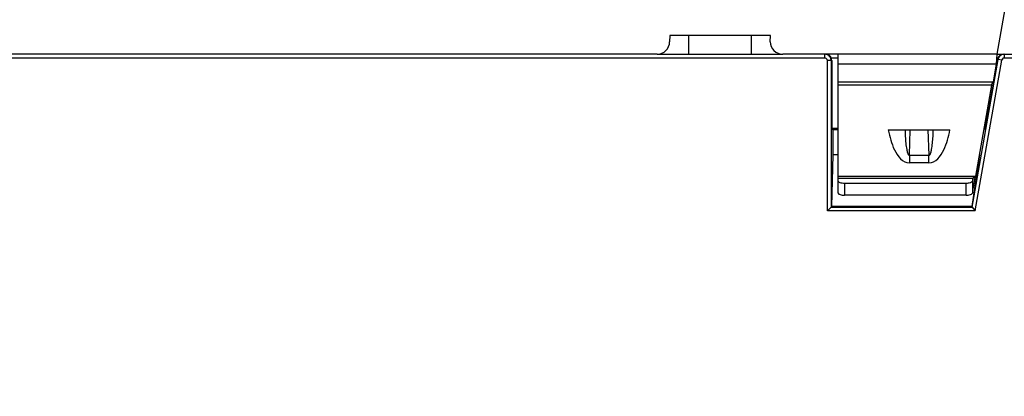
# Model space of a CAD drawing. Units: millimetres. Extents: x 0 to 1189, y 0 to 841.
# Drawn here: x 994 to 1033, y 641 to 656 of the extents above; entities that cross this region are included whole.
import ezdxf

# ---------------------------------------------------------------- set-up
doc = ezdxf.new("R2010")
doc.units = ezdxf.units.MM
doc.header["$LTSCALE"] = 65.395
doc.layers.get('0').update_dxf_attribs({"linetype": 'CONTINUOUS'})
doc.layers.add('INTFCLR_27', color=7, linetype='CONTINUOUS')
doc.styles.get("Standard").update_dxf_attribs({"font": 'txt', "width": 0.8})
doc.dimstyles.new('DIMSTYLE_12', dxfattribs={"dimtxt": 3.5, "dimasz": 3.5, "dimexe": 1, "dimexo": 0, "dimgap": 0.875, "dimtad": 1, "dimdec": 1, "dimlfac": 2, "dimdsep": 46, "dimtxsty": 'STANDARD', "dimblk": '_FILLED', "dimblk1": '_FILLED', "dimblk2": '_FILLED', "dimcen": 0.09, "dimclrt": 5, "dimadec": 0, "dimazin": 0, "dimtp": 0.8, "dimtm": 0.8, "dimtfac": 1, "dimtdec": 1, "dimtofl": 0, "dimtmove": 0, "dimatfit": 3, "dimldrblk": '_FILLED', "dimfxl": 1, "dimtolj": 1, "dimarcsym": 0})
doc.dimstyles.new('DIMSTYLE_4', dxfattribs={"dimtxt": 3.5, "dimasz": 3.5, "dimexe": 1, "dimexo": 0, "dimgap": 0.875, "dimtad": 1, "dimlfac": 2, "dimdsep": 46, "dimtxsty": 'STANDARD', "dimblk": '_FILLED', "dimblk1": '_FILLED', "dimblk2": '_FILLED', "dimcen": 0.09, "dimclrt": 5, "dimadec": 0, "dimazin": 0, "dimtp": 0.5, "dimtm": 0.5, "dimtfac": 1, "dimtofl": 0, "dimtmove": 0, "dimatfit": 3, "dimldrblk": '_FILLED', "dimfxl": 1, "dimtolj": 1, "dimarcsym": 0})

# ---------------------------------------------------------------- blocks, each defined once
blk = doc.blocks.new('_FILLED')
at = {"color": 0, "linetype": 'BYBLOCK'}
blk.add_solid([(0, 0), (-1, 0.143), (-1, -0.143)], dxfattribs=at)
blk = doc.blocks.new('*D36')
at = {"color": 2, "linetype": 'CONTINUOUS'}
for p, q in [((929.347, 666.75), (929.347, 695.896)), ((1051.847, 654.784), (1051.847, 695.896)), ((929.347, 694.896), (990.597, 694.896)), ((1051.847, 694.896), (990.597, 694.896))]:
    blk.add_line(p, q, dxfattribs=at)
at = {"color": 2, "linetype": 'CONTINUOUS', "xscale": 3.5, "yscale": 3.5, "zscale": 3.5, "rotation": 180}
blk.add_blockref('_FILLED', (929.347, 694.896), dxfattribs=at)
at = {"color": 2, "linetype": 'CONTINUOUS', "xscale": 3.5, "yscale": 3.5, "zscale": 3.5}
blk.add_blockref('_FILLED', (1051.847, 694.896), dxfattribs=at)
at = {"color": 5, "linetype": 'CONTINUOUS', "insert": (989.082, 699.271), "char_height": 3.5, "width": 8.4, "attachment_point": 2, "line_spacing_factor": 0.9}
blk.add_mtext('245', dxfattribs=at)
blk = doc.blocks.new('*D38')
at = {"color": 2, "linetype": 'CONTINUOUS'}
for p, q in [((930.097, 684.984), (1099.728, 684.984)), ((1098.728, 684.984), (1098.728, 578.729)), ((1098.728, 472.475), (1098.728, 578.729)), ((1048.347, 472.475), (1099.728, 472.475))]:
    blk.add_line(p, q, dxfattribs=at)
at = {"color": 2, "linetype": 'CONTINUOUS', "xscale": 3.5, "yscale": 3.5, "zscale": 3.5}
for p, rotation in [((1098.728, 684.984), 90), ((1098.728, 472.475), 270)]:
    blk.add_blockref('_FILLED', p, dxfattribs=dict(at, rotation=rotation))
at = {"color": 5, "linetype": 'CONTINUOUS', "insert": (1094.353, 578.729), "char_height": 3.5, "width": 8.4, "attachment_point": 2, "rotation": 90, "line_spacing_factor": 0.9}
blk.add_mtext('425', dxfattribs=at)

msp = doc.modelspace()

# ---------------------------------------------------------------- linework, layer by layer
at = {"color": 7, "linetype": 'CONTINUOUS'}
for p, q in [((1034.1952, 661.9998), (1032.9609, 654.9998)), ((1019.9595, 655.7498), (1019.9508, 655.4999)), ((1020.7048, 655.7498), (1019.9595, 655.7498)), ((1020.7048, 655.7498), (1020.7048, 655.0427)), ((1023.2048, 655.0427), (1023.2048, 655.7498)), ((1023.9595, 655.7498), (1023.2048, 655.7498)), ((1023.9508, 655.4999), (1023.9595, 655.7498)), ((1019.4548, 654.9998), (955.6048, 654.9998)), ((1026.6548, 654.9998), (1024.4548, 654.9998)), ((1026.6548, 649.4831), (1026.6548, 654.9998)), ((1032.9609, 654.9998), (1032.9375, 654.6024)), ((1032.9375, 654.6024), (1032.8149, 653.9071)), ((1032.7448, 653.7746), (1032.1074, 650.1598)), ((1028.648, 651.9897), (1031.0982, 651.9897)), ((1028.648, 651.9897), (1029.0509, 651.9897)), ((1030.6958, 651.9897), (1031.0982, 651.9897)), ((1032.008, 650.0658), (1031.9872, 649.9478)), ((1032.1074, 650.1598), (1032.008, 650.0658)), ((1032.008, 649.596), (1032.008, 650.0658)), ((1032.0674, 649.9328), (1032.088, 650.0494)), ((1032.088, 650.0494), (1032.1074, 650.1598)), ((1031.7377, 649.8675), (1026.9048, 649.8675)), ((1032.008, 649.596), (1032.0304, 649.7229)), ((1032.0304, 649.7229), (1032.0674, 649.9328)), ((1031.7377, 649.3976), (1026.9048, 649.3976))]:
    msp.add_line(p, q, dxfattribs=at)
at = {"color": 9, "linetype": 'CONTINUOUS'}
for p, q in [((1023.2048, 655.7498), (1020.7048, 655.7498)), ((1032.9609, 654.9998), (1026.6548, 654.9998)), ((1032.9375, 654.6024), (1026.6548, 654.6024)), ((1026.6548, 653.9071), (1032.8149, 653.9071)), ((1032.7448, 653.7746), (1026.6548, 653.7746)), ((1029.4844, 650.9827), (1029.5227, 651.9897)), ((1030.2234, 651.9897), (1030.2618, 650.9827)), ((1029.4844, 650.9827), (1029.4844, 650.6837)), ((1029.4844, 650.9827), (1030.2618, 650.9827)), ((1030.2618, 650.6837), (1030.2618, 650.9827)), ((1030.2618, 650.6837), (1029.4844, 650.6837)), ((1026.6548, 650.1598), (1032.1074, 650.1598)), ((1032.008, 650.0658), (1026.6548, 650.0658)), ((1026.9048, 649.8675), (1026.9048, 649.3976)), ((1031.7377, 649.3976), (1031.7377, 649.8675)), ((1031.9872, 649.9478), (1031.9872, 649.478))]:
    msp.add_line(p, q, dxfattribs=at)
at = {"color": 7, "linetype": 'CONTINUOUS'}
for centre, radius, start, end in [((1019.4548, 655.4998), 0.5, 270, 0.01236), ((1024.4548, 655.4998), 0.5, 179.98768, 270), ((969.2811, 687.4309), 71.8359, 332.061957, 332.181494)]:
    msp.add_arc(centre, radius, start, end, dxfattribs=at)
for points, knots in [([(1020.7048, 655.0427), (1020.7048, 655.0364), (1020.7044, 655.0171), (1020.7238, 654.9998), (1020.7365, 654.9998)], [0, 0, 0, 0, 0.3302711, 1, 1, 1, 1]), ([(1023.173, 654.9998), (1023.1858, 654.9998), (1023.2052, 655.0171), (1023.2048, 655.0364), (1023.2048, 655.0427)], [0, 0, 0, 0, 0.6697289, 1, 1, 1, 1]), ([(1026.9048, 649.8675), (1026.8453, 649.8675), (1026.7656, 649.8721), (1026.6548, 649.9213), (1026.6548, 649.953)], [0, 0, 0, 0, 0.6528402, 1, 1, 1, 1]), ([(1031.9872, 649.9478), (1031.9816, 649.9161), (1031.8761, 649.8746), (1031.7953, 649.8675), (1031.7377, 649.8675)], [0, 0, 0, 0, 0.3588467, 1, 1, 1, 1]), ([(1026.6548, 649.4831), (1026.6548, 649.4515), (1026.7656, 649.4022), (1026.8453, 649.3976), (1026.9048, 649.3976)], [0, 0, 0, 0, 0.3471561, 1, 1, 1, 1]), ([(1031.7377, 649.3976), (1031.7953, 649.3976), (1031.8761, 649.4047), (1031.9816, 649.4462), (1031.9872, 649.478)], [0, 0, 0, 0, 0.6411501, 1, 1, 1, 1])]:
    msp.add_open_spline(points, degree=3, knots=knots, dxfattribs=at)
at = {"color": 9, "linetype": 'CONTINUOUS'}
for points, knots in [([(1028.648, 651.9897), (1028.6732, 651.8542), (1028.7386, 651.5821), (1028.9097, 651.0945), (1029.2221, 650.6837), (1029.4844, 650.6837)], [0, 0, 0, 0, 0.2561936, 0.5122549, 1, 1, 1, 1]), ([(1029.3096, 651.9897), (1029.3127, 651.9032), (1029.3208, 651.7295), (1029.3412, 651.4734), (1029.368, 651.2496), (1029.4051, 651.0979), (1029.4415, 650.9829), (1029.4844, 650.9827)], [0, 0, 0, 0, 0.2501065, 0.5002982, 0.7505312, 0.8760196, 1, 1, 1, 1]), ([(1030.2618, 650.6837), (1030.5241, 650.6837), (1030.8365, 651.0944), (1031.0076, 651.582), (1031.073, 651.8542), (1031.0982, 651.9897)], [0, 0, 0, 0, 0.4876979, 0.7437807, 1, 1, 1, 1]), ([(1030.2618, 650.9827), (1030.3042, 650.9826), (1030.3407, 651.0974), (1030.3782, 651.2485), (1030.4048, 651.4728), (1030.4254, 651.7292), (1030.4334, 651.903), (1030.4366, 651.9897)], [0, 0, 0, 0, 0.1226937, 0.2485123, 0.4990681, 0.7495767, 1, 1, 1, 1])]:
    msp.add_open_spline(points, degree=3, knots=knots, dxfattribs=at)
at = {"layer": 'INTFCLR_27', "color": 9, "linetype": 'CONTINUOUS'}
for p, q in [((1026.1258, 654.8498), (948.9048, 654.8498)), ((1026.1258, 654.8498), (1026.1258, 654.9998)), ((1026.226, 648.7789), (1026.226, 654.7498)), ((1026.3758, 654.7498), (1026.226, 654.7498)), ((1026.3758, 654.7498), (1026.3758, 648.9286)), ((1031.9776, 648.9286), (1033.0117, 654.7932)), ((1032.1033, 648.7789), (1033.1592, 654.7672)), ((1033.1592, 654.7672), (1033.0117, 654.7932)), ((1033.2579, 654.9998), (1033.2579, 654.8498)), ((1034.9969, 654.8498), (1033.2579, 654.8498)), ((1026.3758, 648.9286), (1031.9776, 648.9286)), ((1032.1033, 648.7789), (1026.226, 648.7789))]:
    msp.add_line(p, q, dxfattribs=at)
at = {"layer": 'INTFCLR_27', "color": 7, "linetype": 'CONTINUOUS'}
for p, q in [((1019.4548, 654.9998), (1024.4548, 654.9998)), ((1026.6548, 654.8498), (1026.3788, 654.8498)), ((1026.3997, 654.7498), (1026.3997, 652.047)), ((1032.9874, 654.7932), (1032.5031, 652.047)), ((1032.9609, 654.9998), (1033.2259, 654.9998)), ((1033.0045, 654.8498), (1032.9609, 654.8498)), ((1033.2579, 654.9998), (1050.2666, 654.9999)), ((1026.6548, 652.047), (1026.3997, 652.047)), ((1026.3997, 652.047), (1026.4469, 651.9998)), ((1026.4469, 651.9998), (1026.4469, 650.9998)), ((1026.6548, 651.9998), (1026.4469, 651.9998)), ((1032.5031, 652.047), (1032.4402, 652.047)), ((1032.5031, 652.047), (1032.4469, 651.9998)), ((1026.4469, 650.9998), (1026.3931, 648.946)), ((1026.6548, 650.9998), (1026.4469, 650.9998)), ((1032.2706, 650.9998), (1031.9631, 648.946)), ((1026.3758, 648.9286), (1026.226, 648.7789)), ((1026.3931, 648.946), (1026.3758, 648.9286)), ((1031.9631, 648.946), (1026.3931, 648.946)), ((1031.9631, 648.946), (1031.9776, 648.9286)), ((1031.9776, 648.9286), (1032.1033, 648.7789))]:
    msp.add_line(p, q, dxfattribs=at)
msp.add_arc((1033.2549, 654.7502), 0.247, 161.98991, 169.98432, dxfattribs=at)
for centre, major_axis, ratio, start_param, end_param in [((1026.1442, 654.7498), (0.1863, 0.1768), 0.9489647, -0.3739159, 0.3918035), ((1026.1494, 654.7498), (0.2503, 0), 0.9986295, 0, 0.4115168), ((1033.2339, 654.7498), (0.2504, 0), 0.998587, 2.7300758, 2.9673014), ((1033.2392, 654.7498), (-0.1864, 0.1768), 0.9481989, -0.7853641, 0.3739154)]:
    msp.add_ellipse(centre, major_axis=major_axis, ratio=ratio, start_param=start_param, end_param=end_param, dxfattribs=at)
at = {"layer": 'INTFCLR_27', "color": 9, "linetype": 'CONTINUOUS'}
for points in [[(1026.1754, 654.8353), (1026.1605, 654.844), (1026.143, 654.8487), (1026.1258, 654.8498)], [(1026.226, 654.7498), (1026.2239, 654.7829), (1026.204, 654.8187), (1026.1754, 654.8353)]]:
    msp.add_open_spline(points, degree=3, dxfattribs=at)
at = {"layer": 'INTFCLR_27', "color": 7, "linetype": 'CONTINUOUS'}
for points in [[(1026.2508, 654.9663), (1026.2243, 654.9815), (1026.1946, 654.9919), (1026.1644, 654.9967)], [(1026.3423, 654.8748), (1026.3208, 654.9122), (1026.2882, 654.9448), (1026.2508, 654.9663)], [(1026.3758, 654.7498), (1026.3758, 654.7929), (1026.3638, 654.8374), (1026.3423, 654.8748)], [(1033.0574, 654.8991), (1033.0412, 654.8772), (1033.0284, 654.8524), (1033.0201, 654.8266)], [(1033.2579, 654.9998), (1033.1831, 654.9998), (1033.1019, 654.9591), (1033.0574, 654.8991)]]:
    msp.add_open_spline(points, degree=3, dxfattribs=at)
at = {"layer": 'INTFCLR_27', "color": 9, "linetype": 'CONTINUOUS'}
for points, knots in [([(1033.1781, 654.8091), (1033.1771, 654.8045), (1033.1771, 654.7937), (1033.1807, 654.7837), (1033.1831, 654.7785)], [0, 0, 0, 0, 0.4453912, 1, 1, 1, 1]), ([(1033.2123, 654.8411), (1033.2044, 654.8381), (1033.1896, 654.8309), (1033.1798, 654.8165), (1033.1781, 654.8091)], [0, 0, 0, 0, 0.5258451, 1, 1, 1, 1]), ([(1033.2579, 654.8498), (1033.2503, 654.8495), (1033.2349, 654.8477), (1033.2198, 654.8439), (1033.2123, 654.8411)], [0, 0, 0, 0, 0.4863408, 1, 1, 1, 1])]:
    msp.add_open_spline(points, degree=3, knots=knots, dxfattribs=at)

# ---------------------------------------------------------------- dimensions: what is measured, and where the dimension line sits
at = {"color": 2, "linetype": 'CONTINUOUS'}
for base, p1, p2, angle, dimstyle, picture, middle in [((929.3469, 694.8958), (1051.8469, 654.7835), (929.3469, 666.7498), 180, 'DIMSTYLE_4', '*D36', (989.1697, 694.8958)), ((1098.7277, 684.9837), (1048.3469, 472.4748), (930.0969, 684.9837), 90, 'DIMSTYLE_12', '*D38', (1098.7277, 578.8168))]:
    dim = msp.add_linear_dim(base=base, p1=p1, p2=p2, angle=angle, dimstyle=dimstyle, dxfattribs=at)
    dim.commit()
    dim.dimension.update_dxf_attribs({"geometry": picture, "text_midpoint": middle, "dimtype": 160})

doc.saveas('drawing.dxf')
